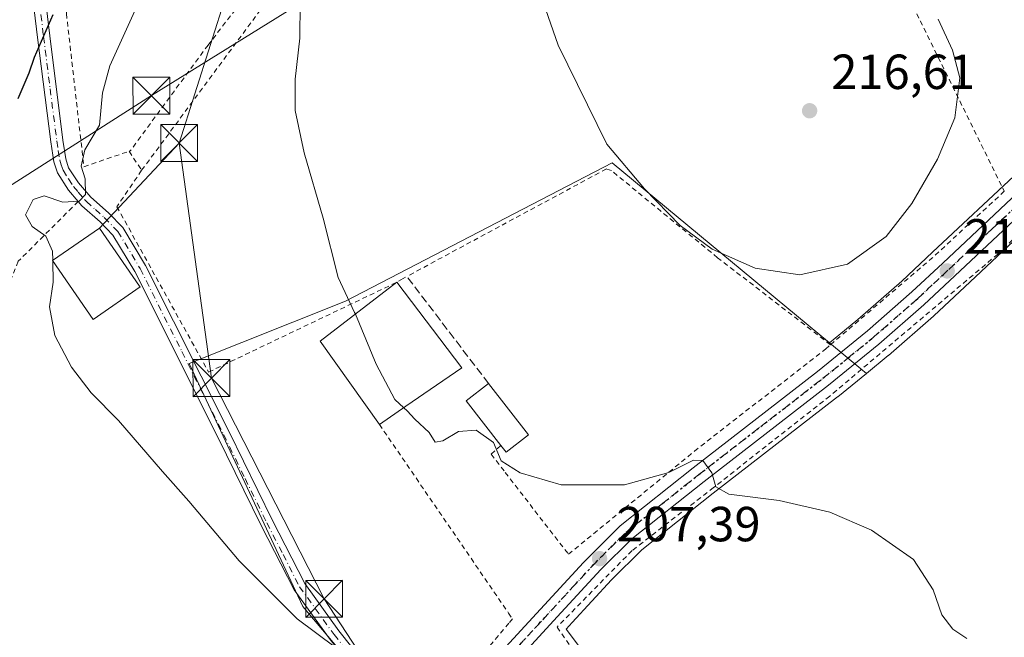
# Model space of a CAD drawing. Units: metres. Extents: x 606762 to 610189, y 4773222 to 4775590.
# Drawn here: x 608551 to 608751, y 4774590 to 4774716 of the extents above; entities that cross this region are included whole.
import ezdxf

# ---------------------------------------------------------------- set-up
doc = ezdxf.new("R2010")
doc.units = ezdxf.units.M
doc.header["$MEASUREMENT"] = 0
for name, pattern in [('DGN Style 2', [1.6480167562047852, 0.988810053722871, -0.6592067024819142]), ('DGN Style 3', [2.307223458686699, 1.648016756204785, -0.6592067024819142]), ('DGN Style 4', [2.6384748266838614, 1.318413404963828, -0.6592067024819142, 0.001648016756204785, -0.6592067024819142]), ('DGN Style 5', [1.1536117293433497, 0.4944050268614355, -0.6592067024819142])]:
    doc.linetypes.add(name, pattern=pattern)
for name, color, linetype, lineweight in [('Alambrada', 7, 'DGN Style 2', 0), ('Carretera de calzada única Cxs', 7, 'Continuous', 13), ('Carretera de calzada única eje', 7, 'DGN Style 4', 0), ('Corriente natural oculto Cxs', 9, 'Continuous', 13), ('Curva de nivel maestra', 30, 'Continuous', 30), ('Curva de nivel normal', 30, 'Continuous', 0), ('Edificación Cxs', 1, 'Continuous', 13), ('Muro lineal', 1, 'DGN Style 3', 13), ('Núcleo urbano CxS', 7, 'Continuous', 0), ('Pista no pavimentada Cxs', 111, 'Continuous', 0), ('Pista no pavimentada eje', 91, 'DGN Style 4', 0), ('Prado CxS', 92, 'Continuous', 0), ('Punto de cota en terreno', 7, 'Continuous', 0), ('Ruta', 7, 'DGN Style 5', 30), ('Rótulo de punto de cota en terreno', 7, 'Continuous', 0), ('Suelo desnudo CxS', 253, 'Continuous', 0), ('Tendido', 6, 'Continuous', 0), ('Torre de tendido puntual', 7, 'Continuous', 0)]:
    doc.layers.add(name, color=color, linetype=linetype, lineweight=lineweight)
doc.styles.add('Style-Arial', font='txt')

# ---------------------------------------------------------------- blocks, each defined once
blk = doc.blocks.new('*U14')
at = {"layer": 'Prado CxS', "color": 92, "linetype": 'Continuous', "lineweight": 0}
blk.add_polyline3d([(608765.3941000003, 4774532.831300001, 207.9691000000021), (608742.1218999998, 4774525.821900001, 206.4060000000027), (608730.0038999999, 4774523.047300001, 205.8475000000035), (608718.3361000001, 4774521.5557, 205.2832000000053), (608714.4115000004, 4774521.2577, 205.0133999999962), (608661.5395000001, 4774591.642300001, 206.5503000000026), (608662.7774999999, 4774592.988500001, 206.7715999999928), (608670.7801000001, 4774601.677100001, 207.6212999999989), (608676.9146999996, 4774607.7533, 208.4551999999967), (608691.4227, 4774619.2805, 209.9431999999942), (608716.6590999998, 4774638.8599, 212.2222000000038), (608716.7128999997, 4774638.9027, 212.2252000000008), (608722.5175000001, 4774643.623600001, 212.5227000000014), (608726.9606999997, 4774647.237299999, 212.6533999999956), (608727.0270999996, 4774647.2937, 212.6555999999982), (608736.1470999997, 4774655.283700001, 212.9110999999975), (608736.2171, 4774655.347100001, 212.9097000000038), (608742.5307, 4774661.240300001, 212.8669999999984), (608760.0113000004, 4774677.660900001, 212.8784000000014)], dxfattribs=at)
blk = doc.blocks.new('5PATER')
at = {"layer": 'Suelo desnudo CxS', "linetype": 'Continuous', "lineweight": 0}
h = blk.add_hatch(color=51, dxfattribs=at)
edge = h.paths.add_edge_path()
edge.add_ellipse((0, 0), major_axis=(-0.1095731443231308, -0.1110710700762829), ratio=0.9994222409660322, start_angle=0, end_angle=360)
blk = doc.blocks.new('5TTEND')
at = {"layer": 'Corriente natural oculto Cxs', "color": 7, "linetype": 'Continuous', "lineweight": 0}
for p, q in [((-0.375, 0.3754), (0.375, -0.3746)), ((0.3720000000000001, 0.3784000000000001), (-0.3720000000000001, -0.3776))]:
    blk.add_line(p, q, dxfattribs=at)
at = {"layer": 'Corriente natural oculto Cxs', "color": 7, "linetype": 'Continuous', "lineweight": 0, "flags": 128}
blk.add_lwpolyline([(-0.375, -0.3746), (0.375, -0.3746), (0.375, 0.3754), (-0.375, 0.3754), (-0.3720000000000001, -0.3776)], dxfattribs=at)

msp = doc.modelspace()

# ---------------------------------------------------------------- linework, layer by layer
at = {"layer": 'Alambrada', "color": 7, "linetype": 'DGN Style 2', "lineweight": 0, "extrusion": (-0.2153777258780804, -0.1528053233454048, 0.9645014092021291), "elevation": -860501.7784063453, "flags": 128}
msp.add_lwpolyline([(-3541991.224862833, 3143661.806110188), (-3541951.654490006, 3143660.843893386), (-3541910.332643026, 3143653.965993435)], dxfattribs=at)
at = {"layer": 'Alambrada', "color": 7, "linetype": 'DGN Style 2', "lineweight": 0, "extrusion": (-0.03794313185876903, 0.05826980962830346, 0.9975795447134176), "elevation": 255335.3320687605, "flags": 128}
msp.add_lwpolyline([(-3115402.441483255, -3660202.891679999), (-3115402.441483255, -3660198.262325876)], dxfattribs=at)
at = {"layer": 'Alambrada', "color": 7, "linetype": 'DGN Style 2', "lineweight": 0, "extrusion": (-0.4303802469364248, 0.4748922610907932, 0.7676263305821498), "elevation": 2005628.742567509, "flags": 128}
msp.add_lwpolyline([(-3657400.039772886, -2401880.65254844), (-3657379.950688264, -2401880.38947992), (-3657352.951679456, -2401881.445342715)], dxfattribs=at)
at = {"layer": 'Alambrada', "color": 7, "linetype": 'DGN Style 2', "lineweight": 0}
for points in [[(608610.5401, 4774853.2601, 201.851800000004), (608606.8400999998, 4774851.6801, 200.989499999996), (608598.7600999996, 4774849.5101, 202.377800000002), (608589.3501000004, 4774841.100099999, 205.823000000004), (608578.6101000002, 4774821.940099999, 208.5240000000049), (608571.2001, 4774812.190099999, 208.3279999999941), (608558.7600999996, 4774792.020099999, 202.3218999999954), (608557.7600999996, 4774770.1801, 198.4853000000003), (608557.0900999998, 4774746.9801, 208.2667999999976), (608560.1001000004, 4774716.7301, 216.424199999994), (608563.6401000004, 4774685.630100001, 205.6508000000031), (608572.8501000004, 4774688.7601, 206.7874000000011)], [(608668.5500999996, 4774801.670100001, 222.7872999999963), (608645.4401000004, 4774780.670100001, 218.3681999999972), (608638.4600999998, 4774774.670100001, 218.1009000000049), (608617.4200999998, 4774750.0701, 213.0129000000015), (608611.5500999996, 4774739.7501, 212.9902000000002), (608588.8501000004, 4774710.340100001, 209.4024000000063), (608573.0500999996, 4774688.8301, 206.8190000000031), (608572.8501000004, 4774688.7601, 206.7874000000011)], [(608677.3101000005, 4774800.020099999, 215.2755999999936), (608669.8501000004, 4774794.5601, 225.9285999999993), (608657.9801000003, 4774784.590100001, 218.0967999999993), (608640.4200999998, 4774767.5001, 215.8991999999998), (608602.4301000005, 4774721.450099999, 210.2617999999929), (608575.3701, 4774684.890100001, 207.1092999999964)], [(608830.8501000004, 4774746.3101, 212.7241000000067), (608803.0301000001, 4774720.1801, 213.1910999999964), (608749.2100999998, 4774667.880100001, 213.3199000000022), (608715.1001000004, 4774639.020099999, 212.2936999999947), (608691.5100999996, 4774620.450099999, 210.1950999999972), (608674.9401000004, 4774607.620100001, 208.454700000002), (608659.7301000003, 4774592.090100001, 206.6264999999985), (608664.1300999997, 4774585.7401, 207.2219999999943)], [(608575.3701, 4774684.890100001, 207.1092999999964), (608570.3400999998, 4774677.5001, 206.3110000000015), (608588.9801000003, 4774643.890100001, 207.4081000000006), (608627.1901000004, 4774662.1601, 212.8018000000011)], [(608715.2301000003, 4774649.460100001, 213.2229999999981), (608692.3201000001, 4774667.140100001, 215.0831000000035), (608670.7401000002, 4774684.850099999, 214.9214000000065), (608669.7301000003, 4774685.170100001, 214.8607000000048), (608648.0100999996, 4774673.470100001, 212.7452000000048), (608629.2100999998, 4774663.3301, 211.9567999999999)], [(608562.4801000003, 4774678.550100001, 205.1263999999937), (608550.3300999999, 4774666.4301, 207.5932999999932), (608544.7801000001, 4774652.4801, 204.9458000000013), (608518.0701000001, 4774617.520099999, 215.5192999999999), (608520.9200999998, 4774611.3101, 208.4569000000047), (608524.9401000004, 4774603.5101, 212.5187000000006), (608531.6801000005, 4774590.470100001, 202.3427999999985), (608548.9801000003, 4774566.600099999, 201.4228000000003), (608588.1401000004, 4774526.590100001, 199.2520999999979), (608629.3601000002, 4774569.550100001, 203.4563999999955)], [(608648.3201000001, 4774628.960100001, 211.9006999999983), (608646.3400999998, 4774627.210100001, 211.2519000000029), (608649.1901000004, 4774623.5101, 210.2434999999969), (608662.0301000001, 4774606.890100001, 208.1502000000037), (608687.6201, 4774627.8101, 211.1025999999983), (608714.2100999998, 4774648.5801, 213.186400000006), (608715.2301000003, 4774649.460100001, 213.2229999999981)], [(608623.6401000004, 4774633.2601, 212.5880999999936), (608649.8701, 4774594.920100001, 206.5565000000061), (608650.6700999998, 4774593.7601, 206.3625999999931), (608649.9301000005, 4774592.870100001, 206.344299999997), (608632.9801000003, 4774572.6801, 203.8763000000035)]]:
    msp.add_polyline3d(points, dxfattribs=at)
at = {"layer": 'Carretera de calzada única Cxs', "color": 7, "linetype": 'Continuous', "lineweight": 13}
for points in [[(608632.5500999996, 4774569.8201, 203.469299999997), (608653.1901000004, 4774592.290100001, 206.0586999999941), (608665.0800999999, 4774605.210100001, 207.786300000007), (608672.5500999996, 4774612.6801, 208.690300000002), (608687.3501000004, 4774624.440099999, 210.7339999999967), (608712.6001000004, 4774644.020099999, 212.5751000000019), (608722.7500999998, 4774652.270099999, 212.9038), (608731.7600999996, 4774660.1801, 213.328800000003), (608738.0301000001, 4774666.050100001, 213.3776999999973), (608755.5100999996, 4774682.470100001, 213.3215000000055), (608790.2600999996, 4774714.960100001, 213.2207999999955), (608816.2600999996, 4774739.840100001, 212.5997000000062), (608849.4200999998, 4774771.3201, 212.3641999999964), (608878.6201, 4774799.590100001, 212.6834999999992), (608909.7301000003, 4774828.600099999, 214.1067000000039), (608943.0500999996, 4774860.710100001, 215.9103999999934), (608973.2500999998, 4774889.0101, 217.25), (609005.1001000004, 4774919.340100001, 218.7452999999951), (609028.7801000001, 4774941.5101, 220.5715999999957), (609056.1201, 4774967.0801, 222.344299999997), (609062.7259000001, 4774973.359400001, 222.9069000000018)], [(609065.2089000001, 4774970.789200001, 223.1619000000064), (609058.5701000001, 4774964.4801, 222.7320000000036), (609031.2301000003, 4774938.9001, 222.0832999999984), (609007.5500999996, 4774916.7401, 218.8415999999997), (608975.7100999998, 4774886.4101, 217.3772000000026), (608945.5100999996, 4774858.100099999, 215.9832000000024), (608912.1901000004, 4774826.0101, 214.2277000000031), (608881.1001000004, 4774797.0001, 212.7816000000021), (608851.9101, 4774768.7401, 212.4355000000069), (608818.7301000003, 4774737.2601, 212.8120000000054), (608792.7301000003, 4774712.350099999, 213.1082000000024), (608757.9600999998, 4774679.850099999, 213.2249000000011), (608740.4801000003, 4774663.4301, 213.0555000000022), (608734.1700999998, 4774657.540100001, 212.9366000000009), (608725.0500999996, 4774649.550100001, 212.8255000000063), (608714.8201000001, 4774641.2301, 212.3451000000059), (608689.5701000001, 4774621.640100001, 210.3062000000064), (608674.9200999998, 4774610.0001, 208.577099999995), (608668.6201, 4774603.7601, 207.795100000003), (608660.5701000001, 4774595.020099999, 206.7851999999984), (608643.3000999996, 4774576.2401, 204.2075999999943), (608636.2345000004, 4774568.544500001, 203.392200000002)], [(608518.9401000004, 4774509.470100001, 193.6119000000035), (608563.1001000004, 4774510.0601, 196.3527000000031), (608568.5000999998, 4774510.710100001, 196.1543999999994), (608572.3501000004, 4774511.7401, 196.3573999999935), (608578.0701000001, 4774514.2601, 196.7540000000008), (608582.1401000004, 4774516.540100001, 197.0945000000065), (608585.3000999996, 4774518.960100001, 197.6708000000071), (608595.0500999996, 4774529.050100001, 198.8754999999946), (608607.1401000004, 4774542.1601, 200.2415999999939), (608630.7200999996, 4774567.8201, 203.2032000000036), (608631.6312999995, 4774568.8237, 203.3329999999987), (608632.5500999996, 4774569.8201, 203.469299999997), (608653.1901000004, 4774592.290100001, 206.0586999999941), (608665.0800999999, 4774605.210100001, 207.786300000007), (608672.5500999996, 4774612.6801, 208.690300000002), (608687.3501000004, 4774624.440099999, 210.7339999999967), (608712.6001000004, 4774644.020099999, 212.5751000000019), (608722.7500999998, 4774652.270099999, 212.9038), (608731.7600999996, 4774660.1801, 213.328800000003), (608738.0301000001, 4774666.050100001, 213.3776999999973), (608755.5100999996, 4774682.470100001, 213.3215000000055), (608790.2600999996, 4774714.960100001, 213.2207999999955), (608816.2600999996, 4774739.840100001, 212.5997000000062)], [(608818.7301000003, 4774737.2601, 212.8120000000054), (608792.7301000003, 4774712.350099999, 213.1082000000024), (608757.9600999998, 4774679.850099999, 213.2249000000011), (608740.4801000003, 4774663.4301, 213.0555000000022), (608734.1700999998, 4774657.540100001, 212.9366000000009), (608725.0500999996, 4774649.550100001, 212.8255000000063), (608714.8201000001, 4774641.2301, 212.3451000000059), (608689.5701000001, 4774621.640100001, 210.3062000000064), (608674.9200999998, 4774610.0001, 208.577099999995), (608668.6201, 4774603.7601, 207.795100000003), (608660.5701000001, 4774595.020099999, 206.7851999999984), (608643.3000999996, 4774576.2401, 204.2075999999943), (608636.2345000004, 4774568.544500001, 203.392200000002), (608633.4918999998, 4774565.5573, 203.0850000000064), (608632.8701, 4774564.880100001, 203.0195999999996), (608609.7801000001, 4774539.7401, 200.2137999999977), (608598.2500999998, 4774526.020099999, 198.5430000000051), (608588.0500999996, 4774515.520099999, 197.3698000000004), (608586.4401000004, 4774514.050100001, 197.2293999999965), (608582.1901000004, 4774511.340100001, 196.8745000000054), (608576.4401000004, 4774508.5701, 196.4495000000024), (608569.3201000001, 4774506.390100001, 195.8879000000015), (608563.4101, 4774505.6601, 197.809699999998), (608518.7600999996, 4774505.0601, 193.2764000000025)]]:
    msp.add_polyline3d(points, dxfattribs=at)
at = {"layer": 'Carretera de calzada única eje', "color": 7, "linetype": 'DGN Style 4', "lineweight": 0}
msp.add_polyline3d([(608633.7512999997, 4774568.475099999, 203.3102999999974), (608643.0301000001, 4774578.5801, 204.4370000000054), (608648.2500999998, 4774584.2601, 205.1217000000033), (608656.8701, 4774593.6601, 206.3087999999989), (608662.8201000001, 4774600.110099999, 207.1132000000071), (608666.8501000004, 4774604.4901, 207.7311999999947), (608670.5701000001, 4774608.220100001, 208.1861999999965), (608673.7301000003, 4774611.340100001, 208.5950000000012), (608681.1401000004, 4774617.220100001, 209.5080000000016), (608688.4600999998, 4774623.040100001, 210.4663), (608701.0701000001, 4774632.8301, 211.367499999993), (608713.7100999998, 4774642.630100001, 212.3597000000009), (608718.7801000001, 4774646.7501, 212.5869999999995), (608723.8901000004, 4774650.9101, 212.8420999999944), (608732.9600999998, 4774658.850099999, 213.0273000000016), (608736.1201, 4774661.8201, 213.0322000000015), (608739.2500999998, 4774664.7401, 213.1385000000009), (608748.0000999998, 4774672.940099999, 213.0302999999985), (608756.7301000003, 4774681.1601, 213.1634000000049), (608774.1201, 4774697.4101, 213.0472000000009), (608791.5000999998, 4774713.6601, 213.1211999999941), (608804.5000999998, 4774726.100099999, 213.1330000000016)], dxfattribs=at)
at = {"layer": 'Curva de nivel maestra', "color": 30, "linetype": 'Continuous', "lineweight": 30, "elevation": 200, "flags": 128}
msp.add_lwpolyline([(608550.2999999998, 4774699.460100001), (608552.5, 4774704.690099999), (608553.6200000001, 4774707.9001), (608557.3799999999, 4774716.5701)], dxfattribs=at)
at = {"layer": 'Curva de nivel normal', "color": 30, "linetype": 'Continuous', "lineweight": 0, "flags": 128}
for points, elevation in [([(608653.8300000001, 4774727.880000001), (608659.9600000001, 4774710.34), (608669.8499999996, 4774690.230000001), (608677.4800000006, 4774681.100000001), (608684.7199999997, 4774673.699999999), (608691.2400000002, 4774668.850000001), (608699.9299999997, 4774664.980000001), (608709.0300000003, 4774663.67), (608718.7199999997, 4774665.82), (608726.5199999996, 4774671.430000001), (608731.7599999999, 4774678.17), (608736.9400000004, 4774687.140000001), (608740.5, 4774695.529999999), (608741.5, 4774703.689999999), (608740.04, 4774709.32), (608737.0899999999, 4774715.619999999)], 215), ([(608618.7675000001, 4774655.6645), (608618.6200000001, 4774656.02), (608615.25, 4774663.09), (608612.2599999999, 4774675.189999999), (608608.3499999996, 4774688.42), (608606.54, 4774697.029999999), (608606.5300000003, 4774703.380000001), (608607.4800000006, 4774711.76), (608607.5800000001, 4774718.92)], 210), ([(608557.3388999999, 4774666.6044), (608557.2999999998, 4774668.5), (608555.9100000003, 4774671.5), (608553.1399999997, 4774673.5), (608551.7599999999, 4774675.83), (608553.3499999996, 4774678.960000001), (608555.5800000001, 4774679.730000001), (608559.3899999997, 4774678.41), (608562.7000000002, 4774678.619999999), (608563.9900000002, 4774680.01), (608563.8799999999, 4774683.17), (608563.0700000003, 4774685.720000001), (608563.8200000003, 4774689.029999999), (608566.8300000001, 4774694.050000001), (608567.4000000004, 4774700.65), (608568.9199999999, 4774706.100000001), (608574.0199999996, 4774717.32)], 205), ([(608557.3425000003, 4774666.430600001), (608557.4299999997, 4774662.17), (608556.6500000004, 4774657.17), (608557.7199999997, 4774651.350000001), (608561.1299999999, 4774644.890000001), (608565.1100000005, 4774639.680000001), (608570.6699999999, 4774634.050000001), (608579.6200000001, 4774623.67), (608584.9699999997, 4774617.689999999), (608595.1399999997, 4774605.529999999), (608606.9400000004, 4774593.76), (608614.6799999997, 4774588), (608622.6500000004, 4774585), (608632.5199999996, 4774581.369999999), (608634.6299999999, 4774580.91), (608637.6100000005, 4774581.67), (608642.4500000002, 4774585.029999999), (608645.5599999996, 4774585.880000001), (608650.0700000003, 4774584.27), (608655.5099999999, 4774582.9), (608658.7300000006, 4774583.119999999), (608662.25, 4774584.640000001), (608664.0999999996, 4774584.480000001), (608664.6479000002, 4774582.808599999)], 205), ([(608557.3388999999, 4774666.6044), (608557.3425000003, 4774666.430600001)], 205), ([(608618.7675000001, 4774655.6645), (608622.9699999997, 4774645.539999999), (608626.7599999999, 4774638.32), (608628.5778000001, 4774636.653000001)], 210), ([(608628.5778000001, 4774636.653000001), (608629.29, 4774636), (608630.8300000001, 4774634.34), (608633.7300000006, 4774631.65), (608634.9800000006, 4774629.66), (608636.5199999996, 4774629.9), (608639.7300000006, 4774631.810000001), (608643.2800000003, 4774632.119999999), (608646.7999999998, 4774629.58), (608648.3399999999, 4774625.850000001), (608652.2000000002, 4774623.439999999), (608660.5700000003, 4774620.960000001), (608673.4100000003, 4774620.99), (608682.4100000003, 4774623.51), (608687.4500000002, 4774625.980000001), (608689.3300000001, 4774625.939999999), (608691.1200000001, 4774623.449999999), (608691.9299999997, 4774620.600000001), (608694.6200000001, 4774619.109999999), (608704.79, 4774617.83), (608715.0800000001, 4774615.42), (608723.5599999996, 4774611.800000001), (608732.1200000001, 4774605.800000001), (608736.0700000003, 4774599.65), (608737.8399999999, 4774594.58), (608740.0700000003, 4774591.67), (608742.9400000004, 4774589.75)], 210)]:
    msp.add_lwpolyline(points, dxfattribs=dict(at, elevation=elevation))
at = {"layer": 'Edificación Cxs', "color": 1, "linetype": 'Continuous', "lineweight": 13, "flags": 128}
for points, elevation in [([(608575.0601000005, 4774661.220100001), (608565.5100999996, 4774654.610099999), (608557.2600999996, 4774666.550100001), (608566.8400999998, 4774673.1501), (608574.9600999998, 4774661.370100001)], 209.6766999999963), ([(608629.0100999996, 4774636.950099999), (608623.6401000004, 4774633.2601), (608611.6300999997, 4774650.1601), (608627.1901000004, 4774662.1601), (608640.3701, 4774644.7501), (608635.2200999996, 4774641.220100001)], 216.4842999999965), ([(608653.9001000002, 4774631.120100001), (608649.3601000002, 4774627.620100001), (608648.3201000001, 4774628.960100001), (608641.2901, 4774638.0601), (608645.8201000001, 4774641.5701)], 212.2617999999929)]:
    msp.add_lwpolyline(points, close=True, dxfattribs=dict(at, elevation=elevation))
at = {"layer": 'Edificación Cxs', "color": 1, "linetype": 'Continuous', "lineweight": 13, "extrusion": (-0.1143128141546726, 0.006696060827985828, 0.9934222381693634), "elevation": -37391.05657382768, "flags": 128}
msp.add_lwpolyline([(-4802052.986884303, 326243.113305489), (-4802069.15566324, 326230.0496764171), (-4802082.0450216, 326244.9795382135)], dxfattribs=at)
at = {"layer": 'Edificación Cxs', "color": 1, "linetype": 'Continuous', "lineweight": 13, "extrusion": (0.08954912985277116, 0.02967481364651445, 0.995540234635274), "elevation": 196401.1077461219, "flags": 128}
msp.add_lwpolyline([(4340803.651583927, -2070358.614433696), (4340814.500997741, -2070354.786704198), (4340816.407872085, -2070360.215062757)], dxfattribs=at)
at = {"layer": 'Edificación Cxs', "color": 1, "linetype": 'Continuous', "lineweight": 13, "extrusion": (0.01888411590784362, -0.02442314495299866, 0.9995233364744337), "elevation": -104906.376184931, "flags": 128}
msp.add_lwpolyline([(3402074.946143263, 3403312.006729648), (3402074.946143263, 3403298.79100553)], dxfattribs=at)
at = {"layer": 'Edificación Cxs', "color": 1, "linetype": 'Continuous', "lineweight": 13, "extrusion": (-0.4229843612158911, -0.2906540583069627, 0.8582566332726344), "elevation": -1645022.360457078, "flags": 128}
msp.add_lwpolyline([(-3590455.417806988, 2751384.860465299), (-3590455.417806989, 2751377.268800499)], dxfattribs=at)
at = {"layer": 'Edificación Cxs', "color": 1, "linetype": 'Continuous', "lineweight": 13, "extrusion": (0.1777723089454879, -0.2104636646625271, 0.9613022688150743), "elevation": -896481.3905228341, "flags": 128}
msp.add_lwpolyline([(3545958.416408935, 3128907.472800136), (3545952.689613853, 3128907.738865876), (3545952.759787994, 3128909.501869019)], dxfattribs=at)
at = {"layer": 'Edificación Cxs', "color": 1, "linetype": 'Continuous', "lineweight": 13}
for points in [[(608575.0601000005, 4774661.220100001, 209.5645999999979), (608565.5100999996, 4774654.610099999, 209.2706000000035), (608557.2600999996, 4774666.550100001, 208.5197000000044), (608566.8400999998, 4774673.1501, 208.6800999999978), (608574.9600999998, 4774661.370100001, 209.6766999999963), (608575.0601000005, 4774661.220100001, 209.5645999999979)], [(608627.1901000004, 4774662.1601, 212.8018000000011), (608640.3701, 4774644.7501, 213.4787000000069), (608635.2200999996, 4774641.220100001, 216.4467000000004), (608629.0100999996, 4774636.950099999, 216.4842999999965)]]:
    msp.add_polyline3d(points, dxfattribs=at)
at = {"layer": 'Muro lineal', "color": 1, "linetype": 'DGN Style 3', "lineweight": 13, "extrusion": (0.276162861915381, 0.2018593147089398, 0.9396738214742089), "elevation": 1132090.222542648, "flags": 128}
msp.add_lwpolyline([(3495517.282767521, -3109241.475985266), (3495544.651838509, -3109240.870556796), (3495544.899287349, -3109238.400315094)], dxfattribs=at)
at = {"layer": 'Núcleo urbano CxS', "color": 7, "linetype": 'Continuous', "lineweight": 0, "extrusion": (0.6420417204979993, 0.7652670934157572, 0.04635412468128456), "elevation": 4044712.751673758, "flags": 128}
msp.add_lwpolyline([(2602492.330625147, -187477.0327106328), (2602484.076925994, -187478.1174766806), (2602482.582254379, -187478.1223819534)], dxfattribs=at)
msp.add_lwpolyline([(2602492.330625147, -187477.0327106328), (2602484.076925994, -187478.1174766806), (2602482.582254379, -187478.1223819534)], dxfattribs=at)
at = {"layer": 'Núcleo urbano CxS', "color": 7, "linetype": 'Continuous', "lineweight": 0}
for points in [[(609019.9671, 4774937.3687, 219.1656999999978), (609003.0405000001, 4774921.521299999, 218.2697999999946), (608971.1898999996, 4774891.1909, 216.7562999999937), (608940.9835000001, 4774862.8847, 215.6622000000062), (608907.6661, 4774830.7773, 213.575800000006), (608876.5537, 4774801.764900001, 211.6711000000068), (608847.3438999997, 4774773.4857, 211.2877000000008), (608814.1902999999, 4774742.011700001, 212.1579000000056), (608788.1984999999, 4774717.139699999, 213.1128000000026), (608753.4587000003, 4774684.6591, 213.8181999999942), (608735.9779000003, 4774668.238500001, 214.4242999999988), (608729.7449000003, 4774662.402899999, 214.3864000000031), (608720.8136999998, 4774654.562100001, 213.8588000000018), (608715.0169000002, 4774649.850500001, 213.6111999999994)], [(609020.1239, 4774924.3981, 219.2606999999989), (609009.6096999999, 4774914.558700001, 218.6793000000035), (608977.7704999996, 4774884.229699999, 217.2614000000031), (608947.5765000005, 4774855.9253, 215.8227000000043), (608914.2538999999, 4774823.832900001, 214.0586000000039), (608883.1668999996, 4774794.8255, 212.5834000000032), (608853.9858999997, 4774766.574300001, 212.2403999999952), (608820.8003000002, 4774735.0889, 212.679099999994), (608794.7921000002, 4774710.1711, 212.8071000000054), (608760.0113000004, 4774677.660900001, 212.8784000000014), (608742.5307, 4774661.240300001, 212.8669999999984), (608736.2171, 4774655.347100001, 212.9097000000038), (608736.1470999997, 4774655.283700001, 212.9110999999975), (608727.0270999996, 4774647.2937, 212.6555999999982), (608726.9606999997, 4774647.237299999, 212.6533999999956), (608722.5175000001, 4774643.623600001, 212.5227000000014)], [(608820.8003000002, 4774735.0889, 212.679099999994), (608794.7921000002, 4774710.1711, 212.8071000000054), (608760.0113000004, 4774677.660900001, 212.8784000000014), (608742.5307, 4774661.240300001, 212.8669999999984), (608736.2171, 4774655.347100001, 212.9097000000038), (608736.1470999997, 4774655.283700001, 212.9110999999975), (608727.0270999996, 4774647.2937, 212.6555999999982), (608726.9606999997, 4774647.237299999, 212.6533999999956), (608722.5175000001, 4774643.623600001, 212.5227000000014), (608721.3722999999, 4774644.584100001, 212.5276000000013), (608715.0169000002, 4774649.850500001, 213.6111999999994), (608720.8136999998, 4774654.562100001, 213.8588000000018), (608729.7449000003, 4774662.402899999, 214.3864000000031), (608735.9779000003, 4774668.238500001, 214.4242999999988), (608753.4587000003, 4774684.6591, 213.8181999999942), (608788.1984999999, 4774717.139699999, 213.1128000000026)], [(608715.0169000002, 4774649.850500001, 213.6111999999994), (608670.8828999996, 4774686.4209, 214.9906000000047), (608616.7845000001, 4774658.2893, 210.0152999999991), (608585.0447000006, 4774645.665300001, 206.9701999999961), (608608.1290999996, 4774596.254699999, 205.5060999999987), (608629.4603000004, 4774570.9025, 203.688599999994)], [(608722.5175000001, 4774643.623600001, 212.5227000000014), (608716.7128999997, 4774638.9027, 212.2252000000008), (608716.6590999998, 4774638.8599, 212.2222000000038), (608691.4227, 4774619.2805, 209.9431999999942), (608676.9146999996, 4774607.7533, 208.4551999999967), (608670.7801000001, 4774601.677100001, 207.6212999999989), (608662.7774999999, 4774592.988500001, 206.7715999999928), (608661.5395000001, 4774591.642300001, 206.5503000000026), (608714.4115000004, 4774521.2577, 205.0133999999962)]]:
    msp.add_polyline3d(points, dxfattribs=at)
msp.add_polyline3d([(608715.0169000002, 4774649.850500001, 213.6111999999994), (608721.3722999999, 4774644.584100001, 212.5276000000013), (608722.5175000001, 4774643.623600001, 212.5227000000014), (608716.7128999997, 4774638.9027, 212.2252000000008), (608716.6590999998, 4774638.8599, 212.2222000000038), (608691.4227, 4774619.2805, 209.9431999999942), (608676.9146999996, 4774607.7533, 208.4551999999967), (608670.7801000001, 4774601.677100001, 207.6212999999989), (608662.7774999999, 4774592.988500001, 206.7715999999928), (608661.5395000001, 4774591.642300001, 206.5503000000026), (608714.4115000004, 4774521.2577, 205.0133999999962), (608668.6545000002, 4774517.985300001, 202.8684999999969), (608635.4890999999, 4774563.296900001, 203.0329000000056), (608633.0115, 4774566.6821, 203.1309000000037), (608629.4603000004, 4774570.9025, 203.688599999994), (608608.1290999996, 4774596.254699999, 205.5060999999987), (608585.0447000006, 4774645.665300001, 206.9701999999961), (608616.7845000001, 4774658.2893, 210.0152999999991), (608670.8828999996, 4774686.4209, 214.9906000000047)], close=True, dxfattribs=at)
at = {"layer": 'Pista no pavimentada Cxs', "color": 111, "linetype": 'Continuous', "lineweight": 0}
for points in [[(608554.2917, 4774779.9935, 198.2795999999944), (608554.3201000001, 4774779.1801, 197.4804000000004), (608554.3101000005, 4774774.950099999, 196.8040000000037), (608552.6300999997, 4774755.460100001, 201.8885000000009), (608552.6801000005, 4774748.690099999, 210.3606), (608553.2901, 4774740.840100001, 213.6931000000041), (608556.7001, 4774712.220100001, 217.3772999999928), (608559.3800999997, 4774691.030099999, 206.0926000000036), (608559.9901000002, 4774687.220100001, 204.8752999999997), (608560.5500999996, 4774685.420100001, 204.9956999999995), (608562.5301000001, 4774682.3301, 205.0764999999956), (608565.0401, 4774679.4101, 205.4398999999976), (608568.6501000002, 4774676.2301, 206.6753999999928), (608571.5301000001, 4774673.2501, 207.1891000000032), (608576.1601, 4774665.530099999, 208.0590999999986), (608593.1101000002, 4774631.780099999, 206.8643000000011), (608601.9001000002, 4774613.850099999, 206.4793000000063), (608608.5000999998, 4774600.940099999, 205.9554999999964), (608615.4401000004, 4774591.3201, 205.5092000000004), (608632.5500999996, 4774569.8201, 203.469299999997)], [(608562.4801000003, 4774678.550100001, 205.1263999999937), (608560.5201000003, 4774680.840100001, 205.0041999999958), (608558.2701000003, 4774684.360099999, 204.4369000000006), (608557.5500999996, 4774686.6501, 204.0095000000001), (608556.9001000002, 4774690.6801, 206.1245000000054), (608554.2100999998, 4774711.9101, 217.2062000000006), (608550.8000999996, 4774740.600099999, 212.4873999999982), (608550.1801000005, 4774748.590100001, 209.9235999999946), (608550.1465999996, 4774753.2567, 206.4787000000069)], [(608613.4401000004, 4774589.8201, 205.2418999999936), (608606.3601000002, 4774599.630100001, 205.6867000000057), (608599.6700999998, 4774612.7301, 206.2161000000051), (608590.8701, 4774630.670100001, 206.5938000000024), (608573.9700999996, 4774664.3301, 209.8629999999976), (608569.5401, 4774671.710100001, 208.7685999999958), (608566.9200999998, 4774674.420100001, 207.8179999999993), (608563.2600999996, 4774677.6501, 205.2323999999935), (608562.4801000003, 4774678.550100001, 205.1263999999937), (608560.5201000003, 4774680.840100001, 205.0041999999958), (608558.2701000003, 4774684.360099999, 204.4369000000006), (608557.5500999996, 4774686.6501, 204.0095000000001), (608556.9001000002, 4774690.6801, 206.1245000000054), (608554.2100999998, 4774711.9101, 217.2062000000006), (608550.8000999996, 4774740.600099999, 212.4873999999982)], [(608553.2901, 4774740.840100001, 213.6931000000041), (608556.7001, 4774712.220100001, 217.3772999999928), (608559.3800999997, 4774691.030099999, 206.0926000000036), (608559.9901000002, 4774687.220100001, 204.8752999999997), (608560.5500999996, 4774685.420100001, 204.9956999999995), (608562.5301000001, 4774682.3301, 205.0764999999956), (608565.0401, 4774679.4101, 205.4398999999976), (608568.6501000002, 4774676.2301, 206.6753999999928), (608571.5301000001, 4774673.2501, 207.1891000000032), (608576.1601, 4774665.530099999, 208.0590999999986), (608593.1101000002, 4774631.780099999, 206.8643000000011), (608601.9001000002, 4774613.850099999, 206.4793000000063), (608608.5000999998, 4774600.940099999, 205.9554999999964), (608615.4401000004, 4774591.3201, 205.5092000000004), (608632.5500999996, 4774569.8201, 203.469299999997)], [(608629.3605000004, 4774569.5504, 203.4563999999955), (608613.4401000004, 4774589.8201, 205.2418999999936), (608606.3601000002, 4774599.630100001, 205.6867000000057), (608599.6700999998, 4774612.7301, 206.2161000000051), (608590.8701, 4774630.670100001, 206.5938000000024), (608573.9700999996, 4774664.3301, 209.8629999999976), (608569.5401, 4774671.710100001, 208.7685999999958), (608566.9200999998, 4774674.420100001, 207.8179999999993), (608563.2600999996, 4774677.6501, 205.2323999999935), (608562.4801000003, 4774678.550100001, 205.1263999999937)]]:
    msp.add_polyline3d(points, dxfattribs=at)
at = {"layer": 'Pista no pavimentada eje', "color": 91, "linetype": 'DGN Style 4', "lineweight": 0}
msp.add_polyline3d([(608554.6025, 4774719.237500001, 218.017200000002), (608555.4550999999, 4774712.065099999, 217.2982000000048), (608556.7950999998, 4774701.470100001, 210.4523000000045), (608558.1401000004, 4774690.8551, 205.9431000000041), (608558.4451000001, 4774688.950099999, 204.9992000000057), (608558.7701000003, 4774686.9351, 204.4228000000003), (608559.0500999996, 4774686.0351, 204.5546999999933), (608559.4101, 4774684.890100001, 204.6821999999956), (608560.5351, 4774683.130100001, 204.8742999999959), (608561.5251000002, 4774681.585100001, 205.0078999999969), (608562.5050999997, 4774680.440099999, 205.0994999999966), (608563.7600999996, 4774678.9801, 205.2799999999988), (608564.1501000002, 4774678.530099999, 205.3343000000023), (608565.9801000003, 4774676.915100001, 205.9661000000051), (608567.7851, 4774675.325099999, 207.257500000007), (608570.5351, 4774672.4801, 207.7997000000032), (608575.0651000004, 4774664.9301, 208.8892999999953), (608583.5401, 4774648.0551, 207.0601000000024), (608591.9901000002, 4774631.225099999, 206.7286000000022), (608596.3850999996, 4774622.2601, 206.5644000000029), (608600.7851, 4774613.290100001, 206.3462), (608604.0850999998, 4774606.835100001, 206.113400000002), (608607.4301000005, 4774600.2851, 205.815300000002), (608614.4401000004, 4774590.5701, 205.3748999999953), (608622.4001000002, 4774580.4351, 204.6147999999957)], dxfattribs=at)
at = {"layer": 'Prado CxS', "color": 92, "linetype": 'Continuous', "lineweight": 0}
for points in [[(609019.9671, 4774937.3687, 219.1656999999978), (609003.0405000001, 4774921.521299999, 218.2697999999946), (608971.1898999996, 4774891.1909, 216.7562999999937), (608940.9835000001, 4774862.8847, 215.6622000000062), (608907.6661, 4774830.7773, 213.575800000006), (608876.5537, 4774801.764900001, 211.6711000000068), (608847.3438999997, 4774773.4857, 211.2877000000008), (608814.1902999999, 4774742.011700001, 212.1579000000056), (608788.1984999999, 4774717.139699999, 213.1128000000026), (608753.4587000003, 4774684.6591, 213.8181999999942), (608735.9779000003, 4774668.238500001, 214.4242999999988), (608729.7449000003, 4774662.402899999, 214.3864000000031), (608720.8136999998, 4774654.562100001, 213.8588000000018), (608715.0169000002, 4774649.850500001, 213.6111999999994)], [(609020.1239, 4774924.3981, 219.2606999999989), (609009.6096999999, 4774914.558700001, 218.6793000000035), (608977.7704999996, 4774884.229699999, 217.2614000000031), (608947.5765000005, 4774855.9253, 215.8227000000043), (608914.2538999999, 4774823.832900001, 214.0586000000039), (608883.1668999996, 4774794.8255, 212.5834000000032), (608853.9858999997, 4774766.574300001, 212.2403999999952), (608820.8003000002, 4774735.0889, 212.679099999994), (608794.7921000002, 4774710.1711, 212.8071000000054), (608760.0113000004, 4774677.660900001, 212.8784000000014), (608742.5307, 4774661.240300001, 212.8669999999984), (608736.2171, 4774655.347100001, 212.9097000000038), (608736.1470999997, 4774655.283700001, 212.9110999999975), (608727.0270999996, 4774647.2937, 212.6555999999982), (608726.9606999997, 4774647.237299999, 212.6533999999956), (608722.5175000001, 4774643.623600001, 212.5227000000014)], [(608788.1984999999, 4774717.139699999, 213.1128000000026), (608753.4587000003, 4774684.6591, 213.8181999999942), (608735.9779000003, 4774668.238500001, 214.4242999999988), (608729.7449000003, 4774662.402899999, 214.3864000000031), (608720.8136999998, 4774654.562100001, 213.8588000000018), (608715.0169000002, 4774649.850500001, 213.6111999999994), (608670.8828999996, 4774686.4209, 214.9906000000047), (608616.7845000001, 4774658.2893, 210.0152999999991), (608585.0447000006, 4774645.665300001, 206.9701999999961), (608608.1290999996, 4774596.254699999, 205.5060999999987), (608629.4603000004, 4774570.9025, 203.688599999994), (608628.5012999997, 4774569.860300001, 203.5623999999953), (608604.9325000001, 4774544.191500001, 200.527700000006), (608592.8685, 4774531.1097, 199.1774000000005), (608583.2982999999, 4774521.205700001, 197.3225999999995), (608580.4864999996, 4774519.0525, 197.0633999999991), (608576.7291000001, 4774516.9475, 196.8531999999977), (608571.3517000005, 4774514.578500001, 196.4446000000025), (608567.9303000001, 4774513.663100001, 196.3222999999998), (608562.9003, 4774513.057700001, 196.1370000000024), (608519.0711000003, 4774512.472100001, 194.6334999999963)], [(608715.0169000002, 4774649.850500001, 213.6111999999994), (608670.8828999996, 4774686.4209, 214.9906000000047), (608616.7845000001, 4774658.2893, 210.0152999999991), (608585.0447000006, 4774645.665300001, 206.9701999999961), (608608.1290999996, 4774596.254699999, 205.5060999999987), (608629.4603000004, 4774570.9025, 203.688599999994)], [(608722.5175000001, 4774643.623600001, 212.5227000000014), (608716.7128999997, 4774638.9027, 212.2252000000008), (608716.6590999998, 4774638.8599, 212.2222000000038), (608691.4227, 4774619.2805, 209.9431999999942), (608676.9146999996, 4774607.7533, 208.4551999999967), (608670.7801000001, 4774601.677100001, 207.6212999999989), (608662.7774999999, 4774592.988500001, 206.7715999999928), (608661.5395000001, 4774591.642300001, 206.5503000000026), (608714.4115000004, 4774521.2577, 205.0133999999962)]]:
    msp.add_polyline3d(points, dxfattribs=at)
at = {"layer": 'Ruta', "color": 7, "linetype": 'DGN Style 5', "lineweight": 30}
msp.add_polyline3d([(608648.2500999998, 4774584.2601, 205.1217000000033), (608656.8701, 4774593.6601, 206.3087999999989), (608662.8201000001, 4774600.110099999, 207.1132000000071), (608666.8501000004, 4774604.4901, 207.7311999999947), (608670.5701000001, 4774608.220100001, 208.1861999999965), (608673.7301000003, 4774611.340100001, 208.5950000000012), (608681.1401000004, 4774617.220100001, 209.5080000000016), (608688.4600999998, 4774623.040100001, 210.4663), (608701.0701000001, 4774632.8301, 211.367499999993), (608713.7100999998, 4774642.630100001, 212.3597000000009), (608718.7801000001, 4774646.7501, 212.5869999999995), (608723.8901000004, 4774650.9101, 212.8420999999944), (608732.9600999998, 4774658.850099999, 213.0273000000016), (608736.1201, 4774661.8201, 213.0322000000015), (608739.2500999998, 4774664.7401, 213.1385000000009), (608748.0000999998, 4774672.940099999, 213.0302999999985), (608756.7301000003, 4774681.1601, 213.1634000000049)], dxfattribs=at)
at = {"layer": 'Tendido', "color": 6, "linetype": 'Continuous', "lineweight": 0, "extrusion": (0.01607238361694335, 0.01719574418835522, 0.9997229540561117), "elevation": 92093.80006879076, "flags": 128}
msp.add_lwpolyline([(2815742.768521218, -3902687.372338695), (2815742.768521218, -3902711.036677863)], dxfattribs=at)
at = {"layer": 'Tendido', "color": 6, "linetype": 'Continuous', "lineweight": 0}
for points in [[(608918.0181, 4774911.465600001, 217.8414000000048), (608841, 4774863.230000001, 213.1074999999983), (608772.2000000002, 4774820.609999999, 208.7437999999966), (608698.7100000001, 4774774.730000001, 215.553899999999), (608636.8978000004, 4774737.104900001, 214.3491999999969), (608577.3663999997, 4774700.063100001, 208.7866000000067), (608394.0899999999, 4774583.01, 201.3108999999968), (608296.9038000006, 4774526.2698, 202.2685999999958), (608239.4084000001, 4774488.703500001, 202.633799999996), (608166.4655999999, 4774441.0441, 205.8727000000072), (608081.0745999999, 4774389.914100001, 200.1882999999943), (607999.1297000004, 4774337.857799999, 197.0629000000044), (607917.4002, 4774282.863100001, 192.7694000000047), (607863.0017999997, 4774245.8214, 190.9725999999937), (607801.8300000001, 4774206.663000001, 190.6122999999934), (607604.1484000003, 4774010.8003, 180.1584000000003), (607545.5257000001, 4773953.978800001, 193.604600000006)], [(608582.9946, 4774690.433700001, 208.1230999999971), (608598.8828999996, 4774740.5988, 207.0295000000042), (608616.7026000004, 4774797.629799999, 207.6110000000044), (608625.0237999996, 4774824.511499999, 204.4331999999995), (608653.2549000002, 4774909.6546, 207.8525999999983)], [(608727.9866000004, 4774409.5779, 197.0835999999981), (608684.7270999998, 4774488.6885, 201.8401000000013), (608638.4911000002, 4774557.943299999, 203.4333999999944), (608612.4296000004, 4774597.829299999, 206.0149999999994), (608589.5431000004, 4774642.676300001, 207.414499999999), (608582.9946, 4774690.433700001, 208.1230999999971)]]:
    msp.add_polyline3d(points, dxfattribs=at)

# ---------------------------------------------------------------- block references
at = {"layer": 'Prado CxS', "color": 92, "linetype": 'Continuous', "lineweight": 0}
msp.add_blockref('*U14', (0, 0), dxfattribs=at)
at = {"layer": 'Punto de cota en terreno', "color": 7, "linetype": 'Continuous', "lineweight": 0, "xscale": 10, "yscale": 10, "zscale": 10}
for p in [(608711, 4774697, 216.6100000000006), (608738.9400000004, 4774664.449999999, 212.570000000007), (608668.3499999996, 4774605.99, 207.3899999999994)]:
    msp.add_blockref('5PATER', p, dxfattribs=at)
at = {"layer": 'Torre de tendido puntual', "color": 7, "linetype": 'Continuous', "lineweight": 0, "xscale": 10, "yscale": 10, "zscale": 10}
for p in [(608577.3663999997, 4774700.063100001, 208.7866000000067), (608582.9946, 4774690.433700001, 208.1230999999971), (608589.5431000004, 4774642.676300001, 207.414499999999), (608612.4296000004, 4774597.829299999, 206.0149999999994)]:
    msp.add_blockref('5TTEND', p, dxfattribs=at)

# ---------------------------------------------------------------- texts
at = {"layer": 'Rótulo de punto de cota en terreno', "color": 7, "linetype": 'Continuous', "lineweight": 0, "style": 'Style-Arial'}
for s, p in [('216,61', (608715.4096999997, 4774701.409700001)), ('212,57', (608742.4677999998, 4774667.977800001)), ('207,39', (608671.8777999999, 4774609.5178))]:
    msp.add_text(s, height=7.000000000000002, dxfattribs=at).set_placement(p)

doc.saveas('drawing.dxf')
